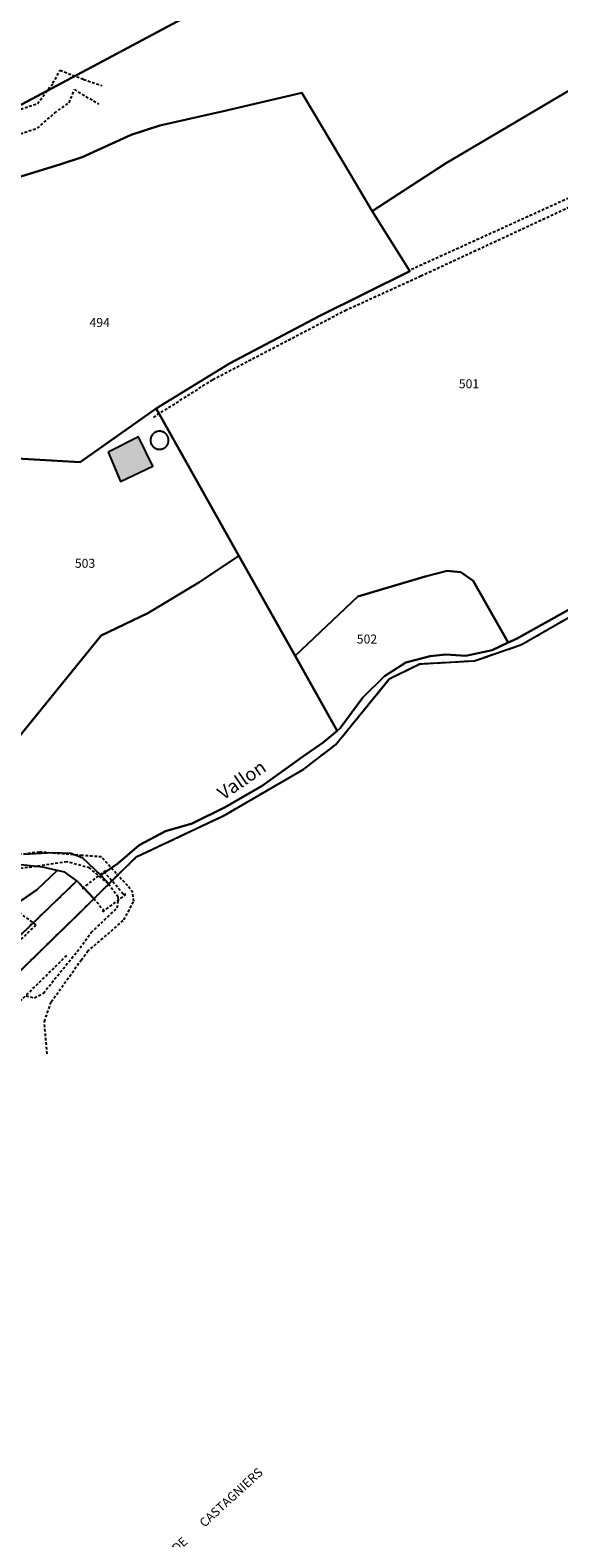
# Model space of a CAD drawing. Units: metres. Extents: x 1037811 to 1042294, y 6308478 to 6312707.
# Drawn here: x 1038621 to 1038739, y 6308740 to 6309077 of the extents above; entities that cross this region are included whole.
import ezdxf
from ezdxf.enums import TextEntityAlignment as Align

# ---------------------------------------------------------------- set-up
doc = ezdxf.new("R2010")
doc.units = ezdxf.units.M
for name, pattern in [('TOPO1', [1, 0.6, -0.4]), ('TOPO2', [2.4, 2, -0.4]), ('TOPO5', [5.4, 3, -1, 0.4, -1])]:
    doc.linetypes.add(name, pattern=pattern)
for name, color, linetype in [('ig_cad_bati_leger', 215, 'CONTINUOUS'), ('ig_cad_bati_leger_hach', 243, 'CONTINUOUS'), ('ig_cad_detail_lineaire', 252, 'TOPO1'), ('ig_cad_divers_texte', 8, 'CONTINUOUS'), ('ig_cad_hydro', 140, 'CONTINUOUS'), ('ig_cad_lieudit', 7, 'ByLayer'), ('ig_cad_limcom', 1, 'TOPO5'), ('ig_cad_parcel', 3, 'CONTINUOUS'), ('ig_cad_parcel_num', 3, 'CONTINUOUS'), ('ig_cad_piscine_etang_bassin', 4, 'CONTINUOUS'), ('ig_cad_section', 20, 'TOPO2')]:
    doc.layers.add(name, color=color, linetype=linetype)
doc.styles.add('Times New Roman', font='times.ttf')

msp = doc.modelspace()

# ---------------------------------------------------------------- hatches: boundary and pattern name
at = {"layer": 'ig_cad_bati_leger_hach'}
msp.add_hatch(color=256, dxfattribs=at).paths.add_polyline_path([(1038638.05, 6308982.61), (1038640.79, 6308976.09), (1038647.99, 6308979.49), (1038644.84, 6308986.02)])

# ---------------------------------------------------------------- linework, layer by layer
at = {"layer": 'ig_cad_bati_leger'}
msp.add_lwpolyline([(1038638.05, 6308982.61), (1038640.79, 6308976.09), (1038647.99, 6308979.49), (1038644.84, 6308986.02)], close=True, dxfattribs=at)
at = {"layer": 'ig_cad_detail_lineaire'}
for points in [[(1038596.92, 6309056.28), (1038607.19, 6309056.67), (1038614.72, 6309057.99), (1038622.26, 6309060.45), (1038625.71, 6309064.99), (1038627.32, 6309067.95), (1038632.55, 6309065.87), (1038636.65, 6309064.47)], [(1038615.6, 6309052.74), (1038622.23, 6309054.98), (1038626.12, 6309058.38), (1038629.33, 6309060.64), (1038630.49, 6309063.59), (1038635.94, 6309060.38)], [(1038648.17, 6308990.43), (1038661.45, 6308998.84), (1038690.97, 6309014.27), (1038707.89, 6309021.96), (1038753.24, 6309043.03), (1038768.89, 6309049.46), (1038770.85, 6309048.85), (1038775.97, 6309046.65), (1038782.48, 6309044.45), (1038790.76, 6309042.21), (1038795.87, 6309038.04), (1038805.13, 6309033.44), (1038814.98, 6309029.83), (1038819.72, 6309030.2), (1038822.08, 6309027.41), (1038828.58, 6309024.82), (1038833.52, 6309025.58), (1038859.69, 6309041.62), (1038885.85, 6309059.63), (1038895.34, 6309061.95), (1038902.25, 6309061.5)], [(1038781.71, 6309046.81), (1038778.15, 6309047.82), (1038770.07, 6309051.43), (1038756.42, 6309046.37), (1038705.73, 6309023.37)], [(1038482.43, 6308734.42), (1038487.88, 6308739.73), (1038493.16, 6308744.91), (1038601.17, 6308850.04), (1038608.17, 6308856.84), (1038609.98, 6308858.61), (1038632.23, 6308880.27), (1038634.87, 6308882.88), (1038638.21, 6308886.19), (1038644.31, 6308892.21), (1038663.96, 6308901.5), (1038681.77, 6308911.84), (1038688.86, 6308917.28), (1038700.83, 6308931.97), (1038707.64, 6308935.32), (1038719.91, 6308936.04), (1038730.38, 6308939.63), (1038746.11, 6308948.68)], [(1038624.4, 6308848.23), (1038623.79, 6308855.46), (1038625.33, 6308859.86), (1038632.02, 6308869.19), (1038633.41, 6308871.08), (1038641.58, 6308878.14), (1038643.75, 6308882.33), (1038643.55, 6308884.27), (1038642.43, 6308885.76), (1038639.84, 6308888.5), (1038636.56, 6308892.23), (1038632.25, 6308892.54), (1038622.68, 6308893.3), (1038614.34, 6308892.29)], [(1038619.67, 6308861.17), (1038621.57, 6308860.76), (1038623.57, 6308861.8), (1038631.77, 6308871.89), (1038634.27, 6308875.36), (1038640.09, 6308880.85), (1038640.33, 6308882.61), (1038640.25, 6308883.24), (1038638.05, 6308886.23), (1038633.9, 6308889.76), (1038628.81, 6308891.14), (1038622.02, 6308890.08), (1038614.07, 6308889.12)], [(1038595.34, 6308875.14), (1038602.37, 6308867.98), (1038612.86, 6308868.26), (1038621.93, 6308877.04), (1038607.91, 6308887.31)], [(1038595.34, 6308875.14), (1038602.37, 6308867.98), (1038612.86, 6308868.26), (1038621.93, 6308877.04), (1038607.91, 6308887.31)], [(1038600.99, 6308850.21), (1038601.97, 6308843.88), (1038628.89, 6308870.33)]]:
    msp.add_lwpolyline(points, dxfattribs=at)
for points in [[(1038632.26, 6308885.24), (1038632.85, 6308885.19), (1038636.9, 6308880.49), (1038636.83, 6308879.93), (1038642.02, 6308883.86), (1038641.43, 6308883.93), (1038637.39, 6308888.62), (1038637.45, 6308889.18)], [(1038609.98, 6308858.61), (1038632.23, 6308880.27), (1038634.87, 6308882.88), (1038631.04, 6308886.88), (1038606.06, 6308862.85)]]:
    msp.add_lwpolyline(points, close=True, dxfattribs=at)
at = {"layer": 'ig_cad_hydro'}
msp.add_lwpolyline([(1038743.41, 6308948.79), (1038729.27, 6308940.91), (1038727.42, 6308940.07), (1038723.82, 6308938.42), (1038717.96, 6308937.12), (1038713.45, 6308937.41), (1038709.99, 6308937.03), (1038704.54, 6308935.61), (1038699.74, 6308932.58), (1038694.93, 6308927.83), (1038689.84, 6308920.96), (1038689.2, 6308920.4), (1038686.1, 6308917.79), (1038681.22, 6308914.42), (1038672.42, 6308908.1), (1038664.15, 6308903.35), (1038656.83, 6308899.69), (1038650.84, 6308897.99), (1038644.97, 6308894.84), (1038640.17, 6308890.75), (1038636.43, 6308888.12), (1038638.21, 6308886.19), (1038644.31, 6308892.21), (1038663.96, 6308901.5), (1038681.77, 6308911.84), (1038688.86, 6308917.28), (1038700.83, 6308931.97), (1038707.64, 6308935.32), (1038719.91, 6308936.04), (1038730.38, 6308939.63), (1038746.11, 6308948.68)], dxfattribs=at)
at = {"layer": 'ig_cad_lieudit'}
msp.add_lwpolyline([(1038609.98, 6308858.61), (1038632.23, 6308880.27), (1038634.87, 6308882.88), (1038638.21, 6308886.19), (1038644.31, 6308892.21), (1038663.96, 6308901.5), (1038681.77, 6308911.84), (1038688.86, 6308917.28), (1038700.83, 6308931.97), (1038707.64, 6308935.32), (1038719.91, 6308936.04), (1038730.38, 6308939.63), (1038746.11, 6308948.68)], dxfattribs=at)
at = {"layer": 'ig_cad_limcom'}
msp.add_lwpolyline([(1038487.88, 6308739.73), (1038493.16, 6308744.91), (1038601.17, 6308850.04), (1038608.17, 6308856.84), (1038609.98, 6308858.61), (1038632.23, 6308880.27), (1038634.87, 6308882.88), (1038638.21, 6308886.19), (1038644.31, 6308892.21), (1038663.96, 6308901.5), (1038681.77, 6308911.84), (1038688.86, 6308917.28), (1038700.83, 6308931.97), (1038707.64, 6308935.32), (1038719.91, 6308936.04), (1038730.38, 6308939.63), (1038746.11, 6308948.68)], dxfattribs=at)
msp.add_lwpolyline([(1038487.88, 6308739.73), (1038493.16, 6308744.91), (1038601.17, 6308850.04), (1038608.17, 6308856.84), (1038609.98, 6308858.61), (1038632.23, 6308880.27), (1038634.87, 6308882.88), (1038638.21, 6308886.19), (1038644.31, 6308892.21), (1038663.96, 6308901.5), (1038681.77, 6308911.84), (1038688.86, 6308917.28), (1038700.83, 6308931.97), (1038707.64, 6308935.32), (1038719.91, 6308936.04), (1038730.38, 6308939.63), (1038746.11, 6308948.68)], dxfattribs=at)
msp.add_lwpolyline([(1038487.88, 6308739.73), (1038493.16, 6308744.91), (1038601.17, 6308850.04), (1038608.17, 6308856.84), (1038609.98, 6308858.61), (1038632.23, 6308880.27), (1038634.87, 6308882.88), (1038638.21, 6308886.19), (1038644.31, 6308892.21), (1038663.96, 6308901.5), (1038681.77, 6308911.84), (1038688.86, 6308917.28), (1038700.83, 6308931.97), (1038707.64, 6308935.32), (1038719.91, 6308936.04), (1038730.38, 6308939.63), (1038746.11, 6308948.68)], dxfattribs=at)
msp.add_lwpolyline([(1038487.88, 6308739.73), (1038493.16, 6308744.91), (1038601.17, 6308850.04), (1038608.17, 6308856.84), (1038609.98, 6308858.61), (1038632.23, 6308880.27), (1038634.87, 6308882.88), (1038638.21, 6308886.19), (1038644.31, 6308892.21), (1038663.96, 6308901.5), (1038681.77, 6308911.84), (1038688.86, 6308917.28), (1038700.83, 6308931.97), (1038707.64, 6308935.32), (1038719.91, 6308936.04), (1038730.38, 6308939.63), (1038746.11, 6308948.68)], dxfattribs=at)
msp.add_lwpolyline([(1038487.88, 6308739.73), (1038493.16, 6308744.91), (1038601.17, 6308850.04), (1038608.17, 6308856.84), (1038609.98, 6308858.61), (1038632.23, 6308880.27), (1038634.87, 6308882.88), (1038638.21, 6308886.19), (1038644.31, 6308892.21), (1038663.96, 6308901.5), (1038681.77, 6308911.84), (1038688.86, 6308917.28), (1038700.83, 6308931.97), (1038707.64, 6308935.32), (1038719.91, 6308936.04), (1038730.38, 6308939.63), (1038746.11, 6308948.68)], dxfattribs=at)
msp.add_lwpolyline([(1038487.88, 6308739.73), (1038493.16, 6308744.91), (1038601.17, 6308850.04), (1038608.17, 6308856.84), (1038609.98, 6308858.61), (1038632.23, 6308880.27), (1038634.87, 6308882.88), (1038638.21, 6308886.19), (1038644.31, 6308892.21), (1038663.96, 6308901.5), (1038681.77, 6308911.84), (1038688.86, 6308917.28), (1038700.83, 6308931.97), (1038707.64, 6308935.32), (1038719.91, 6308936.04), (1038730.38, 6308939.63), (1038746.11, 6308948.68)], dxfattribs=at)
msp.add_lwpolyline([(1038487.88, 6308739.73), (1038493.16, 6308744.91), (1038601.17, 6308850.04), (1038608.17, 6308856.84), (1038609.98, 6308858.61), (1038632.23, 6308880.27), (1038634.87, 6308882.88), (1038638.21, 6308886.19), (1038644.31, 6308892.21), (1038663.96, 6308901.5), (1038681.77, 6308911.84), (1038688.86, 6308917.28), (1038700.83, 6308931.97), (1038707.64, 6308935.32), (1038719.91, 6308936.04), (1038730.38, 6308939.63), (1038746.11, 6308948.68)], dxfattribs=at)
msp.add_lwpolyline([(1038487.88, 6308739.73), (1038493.16, 6308744.91), (1038601.17, 6308850.04), (1038608.17, 6308856.84), (1038609.98, 6308858.61), (1038632.23, 6308880.27), (1038634.87, 6308882.88), (1038638.21, 6308886.19), (1038644.31, 6308892.21), (1038663.96, 6308901.5), (1038681.77, 6308911.84), (1038688.86, 6308917.28), (1038700.83, 6308931.97), (1038707.64, 6308935.32), (1038719.91, 6308936.04), (1038730.38, 6308939.63), (1038746.11, 6308948.68)], dxfattribs=at)
msp.add_lwpolyline([(1038487.88, 6308739.73), (1038493.16, 6308744.91), (1038601.17, 6308850.04), (1038608.17, 6308856.84), (1038609.98, 6308858.61), (1038632.23, 6308880.27), (1038634.87, 6308882.88), (1038638.21, 6308886.19), (1038644.31, 6308892.21), (1038663.96, 6308901.5), (1038681.77, 6308911.84), (1038688.86, 6308917.28), (1038700.83, 6308931.97), (1038707.64, 6308935.32), (1038719.91, 6308936.04), (1038730.38, 6308939.63), (1038746.11, 6308948.68)], dxfattribs=at)
msp.add_lwpolyline([(1038487.88, 6308739.73), (1038493.16, 6308744.91), (1038601.17, 6308850.04), (1038608.17, 6308856.84), (1038609.98, 6308858.61), (1038632.23, 6308880.27), (1038634.87, 6308882.88), (1038638.21, 6308886.19), (1038644.31, 6308892.21), (1038663.96, 6308901.5), (1038681.77, 6308911.84), (1038688.86, 6308917.28), (1038700.83, 6308931.97), (1038707.64, 6308935.32), (1038719.91, 6308936.04), (1038730.38, 6308939.63), (1038746.11, 6308948.68)], dxfattribs=at)
msp.add_lwpolyline([(1038487.88, 6308739.73), (1038493.16, 6308744.91), (1038601.17, 6308850.04), (1038608.17, 6308856.84), (1038609.98, 6308858.61), (1038632.23, 6308880.27), (1038634.87, 6308882.88), (1038638.21, 6308886.19), (1038644.31, 6308892.21), (1038663.96, 6308901.5), (1038681.77, 6308911.84), (1038688.86, 6308917.28), (1038700.83, 6308931.97), (1038707.64, 6308935.32), (1038719.91, 6308936.04), (1038730.38, 6308939.63), (1038746.11, 6308948.68)], dxfattribs=at)
at = {"layer": 'ig_cad_parcel'}
for points in [[(1038744.73, 6309119.5), (1038736.29, 6309128.44), (1038736.3, 6309129.63), (1038728.1, 6309138.32), (1038725.49, 6309135.48), (1038691.08, 6309107.51), (1038687.98, 6309105.01), (1038661.04, 6309085.78), (1038662.55, 6309083.7), (1038605.17, 6309053.09), (1038604.83, 6309049.18), (1038602.2, 6309043.16), (1038599.38, 6309039.06), (1038598.66, 6309038.08), (1038627.46, 6309046.91), (1038632.25, 6309048.47), (1038643.17, 6309053.46), (1038649.56, 6309055.55), (1038663.8, 6309058.79), (1038681.3, 6309062.87), (1038692.21, 6309044.6), (1038697.02, 6309036.4), (1038713.42, 6309047.07), (1038763.23, 6309076.51)], [(1038763.23, 6309076.51), (1038713.42, 6309047.07), (1038697.02, 6309036.4), (1038705.44, 6309023.06), (1038685.19, 6309012.96), (1038665.13, 6309002.38), (1038648.73, 6308992.38), (1038667.25, 6308959.44), (1038679.79, 6308937.16), (1038693.79, 6308950.4), (1038708.83, 6308954.83), (1038713.75, 6308956.13), (1038716.8, 6308955.84), (1038719.58, 6308953.84), (1038727.42, 6308940.07), (1038729.27, 6308940.91), (1038743.41, 6308948.79)], [(1038619.2, 6308892.87), (1038625.71, 6308893.22), (1038629.69, 6308893.07), (1038632.2, 6308892.12), (1038636.43, 6308888.12), (1038640.17, 6308890.75), (1038644.97, 6308894.84), (1038650.84, 6308897.99), (1038656.83, 6308899.69), (1038664.15, 6308903.35), (1038672.42, 6308908.1), (1038681.22, 6308914.42), (1038686.1, 6308917.79), (1038689.2, 6308920.4), (1038679.79, 6308937.16), (1038667.25, 6308959.44), (1038658.33, 6308953.52), (1038646.87, 6308946.69), (1038636.47, 6308941.7), (1038616.66, 6308917.24)], [(1038616.12, 6308880.78), (1038622.13, 6308884.86), (1038626.67, 6308889.19), (1038623.42, 6308889.92), (1038618.51, 6308890.48)]]:
    msp.add_lwpolyline(points, dxfattribs=at)
for points in [[(1038605.17, 6309053.09), (1038662.55, 6309083.7), (1038661.04, 6309085.78), (1038642.35, 6309107.59), (1038641.34, 6309100.73), (1038640.6, 6309098), (1038637.92, 6309095.62), (1038629.13, 6309091.96), (1038625.27, 6309090.92), (1038623.26, 6309089.33), (1038622.98, 6309086.15), (1038621.9, 6309082.96), (1038618.68, 6309079.4), (1038614.02, 6309076.64), (1038611.62, 6309074.79), (1038610.54, 6309071.88), (1038610.9, 6309065.09), (1038609.41, 6309059.92), (1038606.2, 6309056.62), (1038605.26, 6309054.1)], [(1038597.42, 6308979.33), (1038597.83, 6308979.33), (1038600.1, 6308981.18), (1038601.57, 6308982.23), (1038616.38, 6308981.28), (1038631.79, 6308980.39), (1038648.73, 6308992.38), (1038665.13, 6309002.38), (1038685.19, 6309012.96), (1038705.44, 6309023.06), (1038697.02, 6309036.4), (1038692.21, 6309044.6), (1038681.3, 6309062.87), (1038663.8, 6309058.79), (1038649.56, 6309055.55), (1038643.17, 6309053.46), (1038632.25, 6309048.47), (1038627.46, 6309046.91), (1038598.66, 6309038.08), (1038596.13, 6309034.7)], [(1038597.42, 6308979.33), (1038597.49, 6308976.47), (1038600.3, 6308969.35), (1038606.87, 6308956.82), (1038613.06, 6308947.62), (1038615.17, 6308945.47), (1038603.25, 6308929.34), (1038604.57, 6308926.67), (1038608, 6308922.93), (1038614.08, 6308917.98), (1038616.66, 6308917.24), (1038636.47, 6308941.7), (1038646.87, 6308946.69), (1038658.33, 6308953.52), (1038667.25, 6308959.44), (1038648.73, 6308992.38), (1038631.79, 6308980.39), (1038616.38, 6308981.28), (1038601.57, 6308982.23), (1038600.1, 6308981.18), (1038597.83, 6308979.33)], [(1038679.79, 6308937.16), (1038689.2, 6308920.4), (1038689.84, 6308920.96), (1038694.93, 6308927.83), (1038699.74, 6308932.58), (1038704.54, 6308935.61), (1038709.99, 6308937.03), (1038713.45, 6308937.41), (1038717.96, 6308937.12), (1038723.82, 6308938.42), (1038727.42, 6308940.07), (1038719.58, 6308953.84), (1038716.8, 6308955.84), (1038713.75, 6308956.13), (1038708.83, 6308954.83), (1038693.79, 6308950.4)], [(1038606.06, 6308862.85), (1038631.04, 6308886.88), (1038628.33, 6308888.83), (1038626.67, 6308889.19), (1038622.13, 6308884.86), (1038616.12, 6308880.78), (1038611.07, 6308879.22), (1038603.36, 6308879.65), (1038603.08, 6308879.86), (1038595.17, 6308885.55), (1038577.43, 6308898.27), (1038569.64, 6308905.12), (1038566.48, 6308907.9), (1038561.16, 6308912.57), (1038564.56, 6308909), (1038568.71, 6308904.31), (1038595.29, 6308874.27), (1038605.79, 6308863.12)], [(1038606.06, 6308862.85), (1038609.98, 6308858.61), (1038632.23, 6308880.27), (1038634.87, 6308882.88), (1038631.04, 6308886.88)]]:
    msp.add_lwpolyline(points, close=True, dxfattribs=at)
at = {"layer": 'ig_cad_piscine_etang_bassin'}
msp.add_lwpolyline([(1038651.54, 6308985.25), (1038651.54, 6308985.29), (1038651.54, 6308985.32), (1038651.54, 6308985.36), (1038651.54, 6308985.39), (1038651.54, 6308985.43), (1038651.53, 6308985.46), (1038651.53, 6308985.5), (1038651.52, 6308985.53), (1038651.52, 6308985.57), (1038651.51, 6308985.6), (1038651.51, 6308985.64), (1038651.5, 6308985.67), (1038651.49, 6308985.71), (1038651.48, 6308985.74), (1038651.47, 6308985.78), (1038651.47, 6308985.81), (1038651.46, 6308985.84), (1038651.44, 6308985.88), (1038651.43, 6308985.91), (1038651.43, 6308985.95), (1038651.42, 6308985.98), (1038651.41, 6308986.01), (1038651.39, 6308986.04), (1038651.38, 6308986.08), (1038651.36, 6308986.11), (1038651.35, 6308986.14), (1038651.33, 6308986.17), (1038651.32, 6308986.2), (1038651.3, 6308986.23), (1038651.28, 6308986.26), (1038651.26, 6308986.3), (1038651.25, 6308986.33), (1038651.23, 6308986.36), (1038651.21, 6308986.38), (1038651.19, 6308986.41), (1038651.17, 6308986.44), (1038651.15, 6308986.47), (1038651.12, 6308986.5), (1038651.1, 6308986.53), (1038651.08, 6308986.55), (1038651.06, 6308986.58), (1038651.03, 6308986.61), (1038651.01, 6308986.63), (1038650.99, 6308986.66), (1038650.96, 6308986.68), (1038650.94, 6308986.71), (1038650.91, 6308986.74), (1038650.88, 6308986.77), (1038650.86, 6308986.79), (1038650.83, 6308986.81), (1038650.8, 6308986.84), (1038650.78, 6308986.86), (1038650.75, 6308986.88), (1038650.72, 6308986.9), (1038650.69, 6308986.92), (1038650.66, 6308986.94), (1038650.63, 6308986.96), (1038650.6, 6308986.98), (1038650.57, 6308987), (1038650.54, 6308987.02), (1038650.51, 6308987.03), (1038650.48, 6308987.05), (1038650.45, 6308987.07), (1038650.42, 6308987.08), (1038650.38, 6308987.1), (1038650.35, 6308987.11), (1038650.32, 6308987.13), (1038650.29, 6308987.14), (1038650.25, 6308987.15), (1038650.22, 6308987.17), (1038650.19, 6308987.18), (1038650.16, 6308987.19), (1038650.13, 6308987.2), (1038650.1, 6308987.21), (1038650.06, 6308987.22), (1038650.03, 6308987.23), (1038649.99, 6308987.24), (1038649.96, 6308987.24), (1038649.92, 6308987.25), (1038649.89, 6308987.26), (1038649.85, 6308987.26), (1038649.82, 6308987.27), (1038649.78, 6308987.27), (1038649.75, 6308987.28), (1038649.71, 6308987.28), (1038649.68, 6308987.29), (1038649.64, 6308987.29), (1038649.61, 6308987.3), (1038649.57, 6308987.3), (1038649.54, 6308987.3), (1038649.5, 6308987.3), (1038649.47, 6308987.3), (1038649.43, 6308987.29), (1038649.4, 6308987.29), (1038649.36, 6308987.29), (1038649.33, 6308987.29), (1038649.29, 6308987.28), (1038649.26, 6308987.28), (1038649.22, 6308987.27), (1038649.19, 6308987.27), (1038649.15, 6308987.26), (1038649.12, 6308987.25), (1038649.08, 6308987.25), (1038649.05, 6308987.24), (1038649.01, 6308987.23), (1038648.98, 6308987.22), (1038648.95, 6308987.21), (1038648.91, 6308987.2), (1038648.88, 6308987.19), (1038648.84, 6308987.18), (1038648.8, 6308987.16), (1038648.77, 6308987.15), (1038648.74, 6308987.14), (1038648.7, 6308987.12), (1038648.67, 6308987.11), (1038648.64, 6308987.09), (1038648.61, 6308987.08), (1038648.58, 6308987.06), (1038648.55, 6308987.04), (1038648.52, 6308987.03), (1038648.48, 6308987.01), (1038648.45, 6308987), (1038648.42, 6308986.98), (1038648.4, 6308986.96), (1038648.37, 6308986.94), (1038648.34, 6308986.92), (1038648.31, 6308986.9), (1038648.28, 6308986.88), (1038648.25, 6308986.86), (1038648.23, 6308986.83), (1038648.2, 6308986.81), (1038648.17, 6308986.79), (1038648.15, 6308986.76), (1038648.12, 6308986.74), (1038648.1, 6308986.71), (1038648.07, 6308986.69), (1038648.05, 6308986.66), (1038648.02, 6308986.64), (1038648, 6308986.61), (1038647.98, 6308986.58), (1038647.95, 6308986.56), (1038647.93, 6308986.53), (1038647.91, 6308986.5), (1038647.89, 6308986.47), (1038647.87, 6308986.44), (1038647.85, 6308986.41), (1038647.83, 6308986.39), (1038647.81, 6308986.36), (1038647.79, 6308986.33), (1038647.77, 6308986.29), (1038647.76, 6308986.26), (1038647.74, 6308986.23), (1038647.72, 6308986.19), (1038647.71, 6308986.16), (1038647.69, 6308986.13), (1038647.68, 6308986.1), (1038647.66, 6308986.06), (1038647.65, 6308986.03), (1038647.64, 6308986), (1038647.62, 6308985.97), (1038647.6, 6308985.93), (1038647.59, 6308985.9), (1038647.58, 6308985.86), (1038647.57, 6308985.83), (1038647.56, 6308985.8), (1038647.55, 6308985.76), (1038647.54, 6308985.73), (1038647.54, 6308985.69), (1038647.53, 6308985.66), (1038647.52, 6308985.62), (1038647.52, 6308985.59), (1038647.51, 6308985.55), (1038647.51, 6308985.52), (1038647.5, 6308985.48), (1038647.5, 6308985.45), (1038647.5, 6308985.41), (1038647.5, 6308985.38), (1038647.49, 6308985.34), (1038647.49, 6308985.31), (1038647.49, 6308985.27), (1038647.49, 6308985.24), (1038647.49, 6308985.2), (1038647.5, 6308985.17), (1038647.5, 6308985.13), (1038647.5, 6308985.1), (1038647.5, 6308985.06), (1038647.51, 6308985.03), (1038647.51, 6308984.99), (1038647.52, 6308984.96), (1038647.52, 6308984.92), (1038647.53, 6308984.89), (1038647.54, 6308984.85), (1038647.54, 6308984.82), (1038647.55, 6308984.78), (1038647.56, 6308984.75), (1038647.56, 6308984.71), (1038647.57, 6308984.68), (1038647.58, 6308984.65), (1038647.59, 6308984.61), (1038647.6, 6308984.58), (1038647.62, 6308984.55), (1038647.64, 6308984.51), (1038647.65, 6308984.48), (1038647.67, 6308984.45), (1038647.68, 6308984.42), (1038647.7, 6308984.38), (1038647.71, 6308984.35), (1038647.73, 6308984.32), (1038647.75, 6308984.29), (1038647.76, 6308984.26), (1038647.78, 6308984.23), (1038647.8, 6308984.2), (1038647.82, 6308984.17), (1038647.84, 6308984.14), (1038647.86, 6308984.11), (1038647.88, 6308984.08), (1038647.9, 6308984.05), (1038647.92, 6308984.03), (1038647.94, 6308984), (1038647.97, 6308983.97), (1038647.99, 6308983.95), (1038648.01, 6308983.93), (1038648.04, 6308983.9), (1038648.06, 6308983.88), (1038648.09, 6308983.85), (1038648.11, 6308983.83), (1038648.14, 6308983.8), (1038648.16, 6308983.78), (1038648.19, 6308983.75), (1038648.22, 6308983.73), (1038648.24, 6308983.71), (1038648.27, 6308983.69), (1038648.3, 6308983.66), (1038648.33, 6308983.64), (1038648.36, 6308983.62), (1038648.39, 6308983.6), (1038648.41, 6308983.58), (1038648.44, 6308983.56), (1038648.47, 6308983.54), (1038648.51, 6308983.52), (1038648.53, 6308983.5), (1038648.56, 6308983.48), (1038648.59, 6308983.47), (1038648.62, 6308983.45), (1038648.65, 6308983.44), (1038648.68, 6308983.42), (1038648.72, 6308983.41), (1038648.75, 6308983.39), (1038648.78, 6308983.38), (1038648.82, 6308983.37), (1038648.85, 6308983.36), (1038648.88, 6308983.35), (1038648.92, 6308983.34), (1038648.95, 6308983.33), (1038648.98, 6308983.32), (1038649.02, 6308983.31), (1038649.05, 6308983.3), (1038649.09, 6308983.29), (1038649.12, 6308983.28), (1038649.16, 6308983.28), (1038649.19, 6308983.27), (1038649.23, 6308983.27), (1038649.26, 6308983.26), (1038649.3, 6308983.26), (1038649.33, 6308983.25), (1038649.37, 6308983.25), (1038649.4, 6308983.25), (1038649.44, 6308983.25), (1038649.47, 6308983.25), (1038649.51, 6308983.25), (1038649.54, 6308983.25), (1038649.58, 6308983.25), (1038649.61, 6308983.25), (1038649.65, 6308983.25), (1038649.68, 6308983.25), (1038649.72, 6308983.25), (1038649.75, 6308983.25), (1038649.79, 6308983.26), (1038649.82, 6308983.26), (1038649.86, 6308983.27), (1038649.89, 6308983.27), (1038649.93, 6308983.28), (1038649.96, 6308983.29), (1038650, 6308983.3), (1038650.03, 6308983.31), (1038650.07, 6308983.32), (1038650.1, 6308983.33), (1038650.13, 6308983.34), (1038650.17, 6308983.35), (1038650.2, 6308983.36), (1038650.23, 6308983.37), (1038650.27, 6308983.38), (1038650.3, 6308983.4), (1038650.33, 6308983.41), (1038650.36, 6308983.43), (1038650.4, 6308983.44), (1038650.43, 6308983.46), (1038650.46, 6308983.47), (1038650.49, 6308983.49), (1038650.53, 6308983.51), (1038650.56, 6308983.53), (1038650.59, 6308983.54), (1038650.62, 6308983.56), (1038650.65, 6308983.58), (1038650.68, 6308983.6), (1038650.71, 6308983.62), (1038650.74, 6308983.64), (1038650.77, 6308983.67), (1038650.79, 6308983.69), (1038650.82, 6308983.71), (1038650.85, 6308983.73), (1038650.87, 6308983.76), (1038650.9, 6308983.78), (1038650.93, 6308983.8), (1038650.95, 6308983.82), (1038650.98, 6308983.85), (1038651, 6308983.87), (1038651.02, 6308983.9), (1038651.05, 6308983.92), (1038651.07, 6308983.95), (1038651.09, 6308983.98), (1038651.11, 6308984.01), (1038651.14, 6308984.03), (1038651.16, 6308984.06), (1038651.18, 6308984.09), (1038651.2, 6308984.12), (1038651.22, 6308984.15), (1038651.24, 6308984.18), (1038651.25, 6308984.21), (1038651.27, 6308984.24), (1038651.29, 6308984.27), (1038651.31, 6308984.3), (1038651.32, 6308984.33), (1038651.34, 6308984.36), (1038651.35, 6308984.4), (1038651.37, 6308984.43), (1038651.38, 6308984.46), (1038651.4, 6308984.49), (1038651.41, 6308984.53), (1038651.42, 6308984.56), (1038651.43, 6308984.59), (1038651.44, 6308984.63), (1038651.46, 6308984.66), (1038651.47, 6308984.69), (1038651.48, 6308984.73), (1038651.49, 6308984.76), (1038651.5, 6308984.8), (1038651.51, 6308984.83), (1038651.52, 6308984.87), (1038651.52, 6308984.9), (1038651.52, 6308984.94), (1038651.52, 6308984.97), (1038651.53, 6308985.01), (1038651.53, 6308985.04), (1038651.54, 6308985.08), (1038651.54, 6308985.11), (1038651.54, 6308985.15), (1038651.54, 6308985.18), (1038651.54, 6308985.22)], close=True, dxfattribs=at)
at = {"layer": 'ig_cad_section'}
msp.add_lwpolyline([(1038487.88, 6308739.73), (1038493.16, 6308744.91), (1038601.17, 6308850.04), (1038608.17, 6308856.84), (1038609.98, 6308858.61), (1038632.23, 6308880.27), (1038634.87, 6308882.88), (1038638.21, 6308886.19), (1038644.31, 6308892.21), (1038663.96, 6308901.5), (1038681.77, 6308911.84), (1038688.86, 6308917.28), (1038700.83, 6308931.97), (1038707.64, 6308935.32), (1038719.91, 6308936.04), (1038730.38, 6308939.63), (1038746.11, 6308948.68)], dxfattribs=at)
msp.add_lwpolyline([(1038487.88, 6308739.73), (1038493.16, 6308744.91), (1038601.17, 6308850.04), (1038608.17, 6308856.84), (1038609.98, 6308858.61), (1038632.23, 6308880.27), (1038634.87, 6308882.88), (1038638.21, 6308886.19), (1038644.31, 6308892.21), (1038663.96, 6308901.5), (1038681.77, 6308911.84), (1038688.86, 6308917.28), (1038700.83, 6308931.97), (1038707.64, 6308935.32), (1038719.91, 6308936.04), (1038730.38, 6308939.63), (1038746.11, 6308948.68)], dxfattribs=at)
msp.add_lwpolyline([(1038487.88, 6308739.73), (1038493.16, 6308744.91), (1038601.17, 6308850.04), (1038608.17, 6308856.84), (1038609.98, 6308858.61), (1038632.23, 6308880.27), (1038634.87, 6308882.88), (1038638.21, 6308886.19), (1038644.31, 6308892.21), (1038663.96, 6308901.5), (1038681.77, 6308911.84), (1038688.86, 6308917.28), (1038700.83, 6308931.97), (1038707.64, 6308935.32), (1038719.91, 6308936.04), (1038730.38, 6308939.63), (1038746.11, 6308948.68)], dxfattribs=at)

# ---------------------------------------------------------------- texts
at = {"layer": 'ig_cad_divers_texte', "style": 'Times New Roman'}
for s, height, rotation, p in [('Vallon', 3, 34.5, (1038664.32, 6308904.02)), ('COMMUNE                 DE        CASTAGNIERS', 2, 42.6, (1038636.06, 6308719.9))]:
    msp.add_text(s, height=height, rotation=rotation, dxfattribs=at).set_placement(p, align=Align.BOTTOM_LEFT)
at = {"layer": 'ig_cad_parcel_num', "style": 'Times New Roman'}
for s, p in [('494', (1038633.88, 6309009.95)), ('501', (1038716.38, 6308996.26)), ('503', (1038630.61, 6308956.17)), ('502', (1038693.58, 6308939.25))]:
    msp.add_text(s, height=2, dxfattribs=at).set_placement(p, align=Align.BOTTOM_LEFT)

doc.saveas('drawing.dxf')
